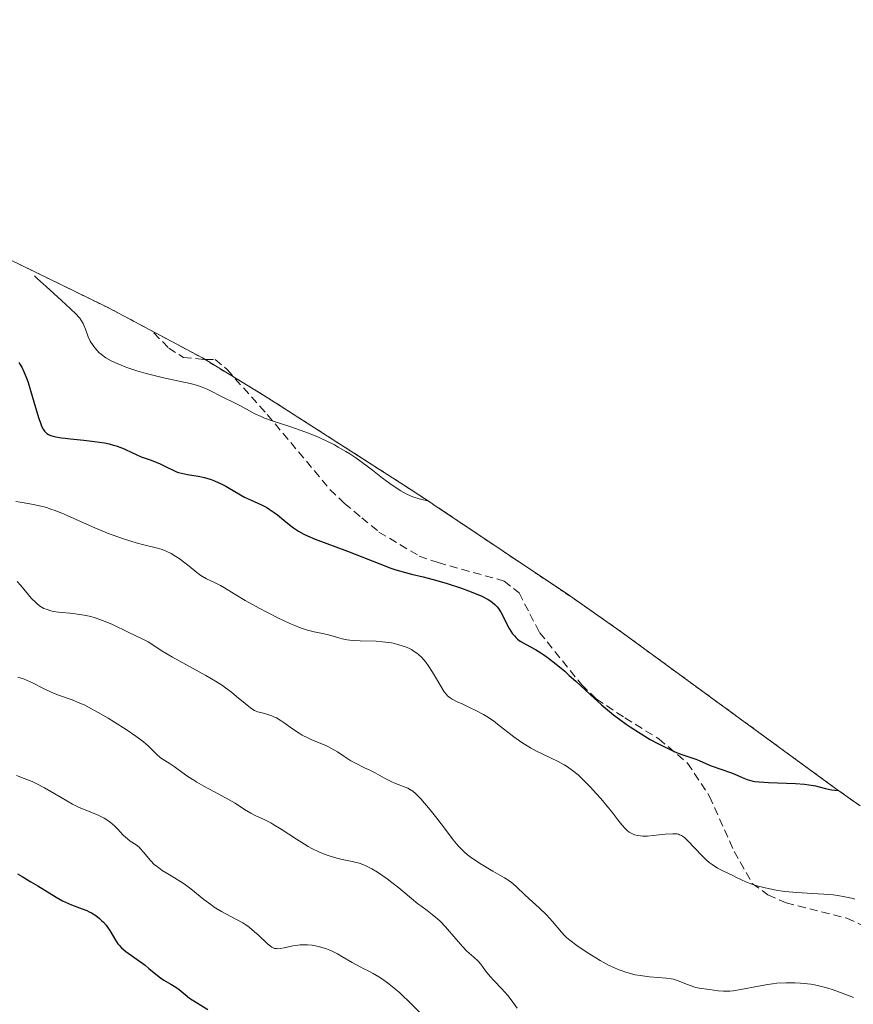
# Model space of a CAD drawing. Units: metres. Extents: x 636127 to 639619, y 4658035 to 4660346.
# Drawn here: x 638810 to 638912, y 4659305 to 4659426 of the extents above; entities that cross this region are included whole.
import ezdxf

# ---------------------------------------------------------------- set-up
doc = ezdxf.new("R2010")
doc.units = ezdxf.units.M
doc.header["$MEASUREMENT"] = 0
doc.linetypes.add('TRAZOS', pattern=[0.75, 0.5, -0.25])
doc.linetypes.add('TRAZOSX2', pattern=[1.5, 1, -0.5])
for name, color, linetype, lineweight in [('Arbolado forestal', 92, 'TRAZOS', 0), ('Arbolado forestal CxS', 92, 'Continuous', 0), ('Curva de nivel maestra', 36, 'Continuous', 30), ('Curva de nivel normal', 36, 'Continuous', 0), ('Senda', 19, 'TRAZOSX2', 0)]:
    doc.layers.add(name, color=color, linetype=linetype, lineweight=lineweight)

# ---------------------------------------------------------------- blocks, each defined once
blk = doc.blocks.new('*U151')
at = {"layer": 'Arbolado forestal CxS', "color": 92, "linetype": 'Continuous', "lineweight": 0}
blk.add_polyline3d([(638725.29, 4659425.92, 555.58), (638738.03, 4659422.95, 555.14), (638741.07, 4659422.1, 554.68), (638759.25, 4659416.92, 552.4), (638768.74, 4659413.97, 551.65), (638780.99, 4659409.36, 550.83), (638792.09, 4659404.35, 549.66), (638819.74, 4659390.87, 542.79), (638820.56, 4659390.47, 542.61), (638832.1, 4659384.31, 542.82), (638840.06, 4659379.46, 543.93), (638857.09, 4659368.54, 544.64), (638860.24, 4659366.47, 545.2), (638860.58, 4659366.25, 545.26), (638877.24, 4659355.07, 546.46), (638883.75, 4659350.51, 546.36), (638909.98, 4659331.36, 549.61), (638913, 4659329.2, 549.94)], dxfattribs=at)
blk = doc.blocks.new('*U172')
at = {"layer": 'Curva de nivel normal', "color": 36, "linetype": 'Continuous', "lineweight": 0}
blk.add_polyline3d([(638859.3, 4659303.34, 570), (638857.81, 4659304.84, 570), (638856.37, 4659306.21, 570), (638855.7, 4659306.79, 570), (638855.09, 4659307.29, 570), (638854.71, 4659307.58, 570), (638854.02, 4659308.06, 570), (638853.1, 4659308.61, 570), (638852.56, 4659308.89, 570), (638851.89, 4659309.22, 570), (638851.57, 4659309.37, 570), (638850.52, 4659309.94, 570), (638849.26, 4659310.68, 570), (638848.72, 4659311, 570), (638848.08, 4659311.34, 570), (638847.79, 4659311.47, 570), (638847.36, 4659311.64, 570), (638846.68, 4659311.85, 570), (638846, 4659312, 570), (638845.62, 4659312.06, 570), (638845.04, 4659312.12, 570), (638844.44, 4659312.14, 570), (638844.14, 4659312.12, 570), (638843.84, 4659312.09, 570), (638843.24, 4659311.99, 570), (638842.16, 4659311.76, 570), (638841.7, 4659311.67, 570), (638841.36, 4659311.64, 570), (638841.2, 4659311.65, 570), (638840.98, 4659311.69, 570), (638840.66, 4659311.83, 570), (638840.49, 4659311.94, 570), (638840.12, 4659312.24, 570), (638838.95, 4659313.36, 570), (638838.53, 4659313.74, 570), (638837.84, 4659314.3, 570), (638837.46, 4659314.57, 570), (638837.07, 4659314.82, 570), (638836.22, 4659315.29, 570), (638834.44, 4659316.24, 570), (638833.55, 4659316.77, 570), (638833.12, 4659317.07, 570), (638832.28, 4659317.7, 570), (638830.67, 4659319.02, 570), (638829.86, 4659319.62, 570), (638829.46, 4659319.89, 570), (638828.66, 4659320.38, 570), (638827.64, 4659320.98, 570), (638827.17, 4659321.27, 570), (638826.52, 4659321.74, 570), (638826.23, 4659321.98, 570), (638825.72, 4659322.51, 570), (638824.87, 4659323.52, 570), (638824.5, 4659323.94, 570), (638824.31, 4659324.12, 570), (638823.94, 4659324.41, 570), (638823.22, 4659324.89, 570), (638822.87, 4659325.15, 570), (638822.35, 4659325.63, 570), (638821.66, 4659326.37, 570), (638821.29, 4659326.74, 570), (638820.76, 4659327.19, 570), (638820.48, 4659327.4, 570), (638820.03, 4659327.69, 570), (638819.53, 4659327.96, 570), (638819.27, 4659328.08, 570), (638817.47, 4659328.81, 570), (638816.96, 4659329.03, 570), (638816.13, 4659329.44, 570), (638814.72, 4659330.25, 570), (638812.67, 4659331.44, 570), (638811.65, 4659331.98, 570), (638811.15, 4659332.21, 570), (638810.18, 4659332.6, 570), (638809.24, 4659332.94, 570)], dxfattribs=at)
blk = doc.blocks.new('*U189')
at = {"layer": 'Curva de nivel maestra', "color": 36, "linetype": 'Continuous', "lineweight": 30}
blk.add_polyline3d([(638809.37, 4659320.87, 575), (638809.92, 4659320.51, 575), (638810.99, 4659319.89, 575), (638811.88, 4659319.36, 575), (638814.12, 4659317.97, 575), (638814.89, 4659317.54, 575), (638815.27, 4659317.35, 575), (638816, 4659317.03, 575), (638817.31, 4659316.56, 575), (638817.9, 4659316.33, 575), (638818.18, 4659316.2, 575), (638818.46, 4659316.05, 575), (638818.98, 4659315.72, 575), (638819.46, 4659315.35, 575), (638819.75, 4659315.08, 575), (638819.93, 4659314.89, 575), (638820.26, 4659314.52, 575), (638820.43, 4659314.3, 575), (638820.73, 4659313.87, 575), (638821.43, 4659312.68, 575), (638821.72, 4659312.25, 575), (638821.88, 4659312.06, 575), (638822.16, 4659311.77, 575), (638822.7, 4659311.31, 575), (638825.06, 4659309.61, 575), (638825.53, 4659309.23, 575), (638826.36, 4659308.53, 575), (638826.96, 4659308.06, 575), (638827.37, 4659307.79, 575), (638828.23, 4659307.29, 575), (638828.85, 4659306.9, 575), (638829.23, 4659306.62, 575), (638829.97, 4659306.02, 575), (638830.52, 4659305.58, 575), (638832.75, 4659304.16, 575)], dxfattribs=at)

msp = doc.modelspace()

# ---------------------------------------------------------------- linework, layer by layer
at = {"layer": 'Arbolado forestal', "color": 92, "linetype": 'TRAZOS', "lineweight": 0}
msp.add_polyline3d([(638725.29, 4659425.92, 555.58), (638738.03, 4659422.95, 555.14), (638741.07, 4659422.11, 554.68), (638759.25, 4659416.93, 552.39), (638768.74, 4659413.97, 551.65), (638780.99, 4659409.36, 550.83), (638792.09, 4659404.35, 549.65), (638819.74, 4659390.87, 542.79), (638820.56, 4659390.48, 542.61), (638832.1, 4659384.31, 542.82), (638832.41, 4659384.12, 542.86), (638835.97, 4659381.95, 543.42), (638840.06, 4659379.46, 543.93), (638857.09, 4659368.54, 544.64), (638860.24, 4659366.47, 545.2), (638860.58, 4659366.25, 545.26), (638877.24, 4659355.07, 546.46), (638883.75, 4659350.51, 546.36), (638909.97, 4659331.36, 549.61), (638913, 4659329.2, 549.94)], dxfattribs=at)
at = {"layer": 'Curva de nivel maestra', "color": 36, "linetype": 'Continuous', "lineweight": 30}
msp.add_polyline3d([(638809.51, 4659383.76, 550), (638809.66, 4659383.53, 550), (638809.88, 4659383.16, 550), (638810.2, 4659382.51, 550), (638810.51, 4659381.74, 550), (638810.67, 4659381.3, 550), (638810.98, 4659380.32, 550), (638811.59, 4659378.22, 550), (638812, 4659376.86, 550), (638812.23, 4659376.19, 550), (638812.33, 4659375.93, 550), (638812.53, 4659375.53, 550), (638812.67, 4659375.32, 550), (638812.76, 4659375.21, 550), (638812.96, 4659375.03, 550), (638813.19, 4659374.88, 550), (638813.33, 4659374.81, 550), (638813.58, 4659374.72, 550), (638814.08, 4659374.59, 550), (638814.77, 4659374.48, 550), (638815.21, 4659374.43, 550), (638815.9, 4659374.36, 550), (638817.53, 4659374.19, 550), (638818.83, 4659374.04, 550), (638820.08, 4659373.85, 550), (638820.64, 4659373.73, 550), (638821.16, 4659373.6, 550), (638821.48, 4659373.51, 550), (638822.05, 4659373.31, 550), (638822.56, 4659373.1, 550), (638823.43, 4659372.68, 550), (638824.02, 4659372.39, 550), (638824.58, 4659372.15, 550), (638825.66, 4659371.76, 550), (638826.43, 4659371.48, 550), (638826.92, 4659371.27, 550), (638827.83, 4659370.83, 550), (638828.43, 4659370.53, 550), (638828.92, 4659370.32, 550), (638829.16, 4659370.24, 550), (638829.55, 4659370.12, 550), (638830.28, 4659369.98, 550), (638831.59, 4659369.77, 550), (638832.37, 4659369.6, 550), (638833.18, 4659369.36, 550), (638833.6, 4659369.21, 550), (638834.43, 4659368.82, 550), (638834.99, 4659368.52, 550), (638836.08, 4659367.88, 550), (638837.26, 4659367.2, 550), (638838, 4659366.84, 550), (638839.38, 4659366.24, 550), (638840.02, 4659365.91, 550), (638840.32, 4659365.73, 550), (638840.93, 4659365.32, 550), (638841.32, 4659365.01, 550), (638842.1, 4659364.36, 550), (638842.99, 4659363.65, 550), (638843.3, 4659363.43, 550), (638843.93, 4659363.02, 550), (638844.58, 4659362.65, 550), (638845.03, 4659362.43, 550), (638845.97, 4659362.02, 550), (638849.96, 4659360.55, 550), (638853.93, 4659358.97, 550), (638855.27, 4659358.47, 550), (638855.9, 4659358.26, 550), (638857.08, 4659357.9, 550), (638857.81, 4659357.71, 550), (638859.24, 4659357.37, 550), (638860.95, 4659356.94, 550), (638862.22, 4659356.56, 550), (638863.98, 4659355.98, 550), (638864.82, 4659355.67, 550), (638865.96, 4659355.21, 550), (638866.46, 4659355, 550), (638867.25, 4659354.6, 550), (638867.57, 4659354.4, 550), (638867.76, 4659354.27, 550), (638868.08, 4659354, 550), (638868.35, 4659353.71, 550), (638868.51, 4659353.51, 550), (638868.81, 4659353.03, 550), (638869.85, 4659351.02, 550), (638870.26, 4659350.39, 550), (638870.47, 4659350.11, 550), (638870.7, 4659349.87, 550), (638870.86, 4659349.73, 550), (638871.19, 4659349.47, 550), (638871.56, 4659349.25, 550), (638872.36, 4659348.81, 550), (638873.05, 4659348.44, 550), (638873.72, 4659348.02, 550), (638874.08, 4659347.78, 550), (638874.66, 4659347.38, 550), (638875.61, 4659346.65, 550), (638876.66, 4659345.77, 550), (638877.23, 4659345.27, 550), (638878.04, 4659344.54, 550), (638879.79, 4659342.93, 550), (638881.2, 4659341.66, 550), (638882.68, 4659340.42, 550), (638883.43, 4659339.83, 550), (638884.2, 4659339.27, 550), (638884.71, 4659338.92, 550), (638885.72, 4659338.26, 550), (638887.18, 4659337.38, 550), (638888.1, 4659336.88, 550), (638888.67, 4659336.59, 550), (638889.71, 4659336.09, 550), (638890.22, 4659335.87, 550), (638891.07, 4659335.53, 550), (638892.79, 4659334.96, 550), (638893.21, 4659334.8, 550), (638894.01, 4659334.42, 550), (638894.67, 4659334.14, 550), (638897.07, 4659333.32, 550), (638897.57, 4659333.11, 550), (638898.47, 4659332.7, 550), (638899.11, 4659332.44, 550), (638899.68, 4659332.28, 550), (638900, 4659332.22, 550), (638900.57, 4659332.15, 550), (638901.72, 4659332.08, 550), (638905.06, 4659331.96, 550), (638906.17, 4659331.88, 550), (638906.67, 4659331.82, 550), (638907.51, 4659331.67, 550), (638907.97, 4659331.56, 550), (638908.75, 4659331.34, 550), (638909.27, 4659331.22, 550), (638909.53, 4659331.17, 550), (638909.89, 4659331.14, 550), (638910.34, 4659331.11, 550)], dxfattribs=at)
at = {"layer": 'Curva de nivel normal', "color": 36, "linetype": 'Continuous', "lineweight": 0}
for points in [[(638811.47, 4659394.42, 545), (638811.8, 4659394.1, 545), (638812.9, 4659393.08, 545), (638814.78, 4659391.37, 545), (638815.85, 4659390.4, 545), (638816.6, 4659389.67, 545), (638816.87, 4659389.37, 545), (638817.02, 4659389.19, 545), (638817.25, 4659388.86, 545), (638817.43, 4659388.55, 545), (638817.53, 4659388.33, 545), (638817.71, 4659387.84, 545), (638818.06, 4659386.91, 545), (638818.31, 4659386.38, 545), (638818.65, 4659385.83, 545), (638818.87, 4659385.55, 545), (638819.2, 4659385.18, 545), (638819.38, 4659385, 545), (638819.7, 4659384.73, 545), (638820.24, 4659384.34, 545), (638820.88, 4659383.97, 545), (638821.35, 4659383.74, 545), (638822.38, 4659383.31, 545), (638822.93, 4659383.11, 545), (638824.05, 4659382.73, 545), (638825.19, 4659382.4, 545), (638827.31, 4659381.87, 545), (638830.61, 4659381.15, 545), (638831.38, 4659380.95, 545), (638831.73, 4659380.84, 545), (638832.06, 4659380.72, 545), (638832.69, 4659380.45, 545), (638833.09, 4659380.26, 545), (638834.36, 4659379.6, 545), (638834.87, 4659379.35, 545), (638835.89, 4659378.87, 545), (638836.69, 4659378.47, 545), (638837.06, 4659378.27, 545), (638837.88, 4659377.81, 545), (638838.56, 4659377.45, 545), (638839.33, 4659377.09, 545), (638839.76, 4659376.91, 545), (638840.69, 4659376.57, 545), (638842.85, 4659375.87, 545), (638844.7, 4659375.23, 545), (638845.87, 4659374.77, 545), (638846.47, 4659374.51, 545), (638847.4, 4659374.08, 545), (638848.33, 4659373.61, 545), (638848.81, 4659373.35, 545), (638849.76, 4659372.8, 545), (638850.24, 4659372.5, 545), (638850.96, 4659372.02, 545), (638852.38, 4659370.98, 545), (638853.01, 4659370.5, 545), (638854.24, 4659369.54, 545), (638855.16, 4659368.86, 545), (638856.06, 4659368.25, 545), (638856.5, 4659367.97, 545), (638857.15, 4659367.61, 545), (638857.79, 4659367.32, 545), (638858.21, 4659367.16, 545), (638859.03, 4659366.91, 545), (638859.82, 4659366.74, 545)], [(638912.35, 4659317.73, 555), (638911.94, 4659317.85, 555), (638911.11, 4659318.04, 555), (638910.26, 4659318.19, 555), (638909.68, 4659318.26, 555), (638908.51, 4659318.37, 555), (638907.14, 4659318.43, 555), (638905.21, 4659318.54, 555), (638904.21, 4659318.63, 555), (638903.7, 4659318.69, 555), (638902.67, 4659318.85, 555), (638901.67, 4659319.05, 555), (638900.46, 4659319.35, 555), (638899.92, 4659319.5, 555), (638899.57, 4659319.62, 555), (638898.94, 4659319.87, 555), (638898.39, 4659320.11, 555), (638897.7, 4659320.45, 555), (638897.34, 4659320.63, 555), (638896.12, 4659321.21, 555), (638895.45, 4659321.57, 555), (638894.78, 4659322.01, 555), (638894.44, 4659322.26, 555), (638894.11, 4659322.54, 555), (638893.47, 4659323.15, 555), (638891.82, 4659324.91, 555), (638891.46, 4659325.26, 555), (638891.29, 4659325.4, 555), (638891.04, 4659325.56, 555), (638890.79, 4659325.67, 555), (638890.66, 4659325.72, 555), (638890.44, 4659325.76, 555), (638889.95, 4659325.78, 555), (638889, 4659325.72, 555), (638887.53, 4659325.55, 555), (638886.83, 4659325.5, 555), (638886.26, 4659325.5, 555), (638885.99, 4659325.51, 555), (638885.61, 4659325.57, 555), (638885.26, 4659325.66, 555), (638885.09, 4659325.72, 555), (638884.76, 4659325.89, 555), (638884.6, 4659325.99, 555), (638884.37, 4659326.16, 555), (638884.13, 4659326.37, 555), (638883.67, 4659326.88, 555), (638883.18, 4659327.49, 555), (638882.45, 4659328.46, 555), (638882.03, 4659328.99, 555), (638881.09, 4659330.13, 555), (638880.58, 4659330.71, 555), (638879.8, 4659331.56, 555), (638879.03, 4659332.35, 555), (638878.66, 4659332.7, 555), (638878.3, 4659333.02, 555), (638877.63, 4659333.56, 555), (638877.01, 4659334.01, 555), (638876.61, 4659334.27, 555), (638875.85, 4659334.69, 555), (638875, 4659335.1, 555), (638873.87, 4659335.62, 555), (638873.28, 4659335.9, 555), (638872.46, 4659336.34, 555), (638872.04, 4659336.58, 555), (638871.39, 4659336.99, 555), (638870.39, 4659337.69, 555), (638868.39, 4659339.28, 555), (638867.89, 4659339.66, 555), (638867.09, 4659340.2, 555), (638866.67, 4659340.45, 555), (638865.81, 4659340.91, 555), (638864.97, 4659341.32, 555), (638863.95, 4659341.79, 555), (638863.51, 4659341.98, 555), (638862.84, 4659342.33, 555), (638862.57, 4659342.5, 555), (638862.25, 4659342.76, 555), (638862.11, 4659342.91, 555), (638861.83, 4659343.25, 555), (638861.41, 4659343.93, 555), (638860.78, 4659345.06, 555), (638860.42, 4659345.67, 555), (638859.88, 4659346.5, 555), (638859.58, 4659346.91, 555), (638859.07, 4659347.48, 555), (638858.69, 4659347.83, 555), (638858.49, 4659348, 555), (638858.16, 4659348.22, 555), (638857.82, 4659348.43, 555), (638857.57, 4659348.56, 555), (638857.07, 4659348.78, 555), (638856.27, 4659349.04, 555), (638855.72, 4659349.18, 555), (638855.36, 4659349.25, 555), (638854.64, 4659349.36, 555), (638854.24, 4659349.41, 555), (638853.49, 4659349.46, 555), (638851.51, 4659349.5, 555), (638850.7, 4659349.55, 555), (638850.22, 4659349.6, 555), (638849.91, 4659349.65, 555), (638849.3, 4659349.78, 555), (638848.61, 4659349.97, 555), (638847.62, 4659350.25, 555), (638847.08, 4659350.38, 555), (638845.83, 4659350.62, 555), (638845.04, 4659350.83, 555), (638844.06, 4659351.16, 555), (638843.49, 4659351.38, 555), (638842.86, 4659351.65, 555), (638841.48, 4659352.29, 555), (638840.02, 4659353.02, 555), (638839.07, 4659353.53, 555), (638837.38, 4659354.46, 555), (638836.02, 4659355.29, 555), (638834.82, 4659356.05, 555), (638834.34, 4659356.34, 555), (638833.6, 4659356.68, 555), (638832.61, 4659357.14, 555), (638832.12, 4659357.41, 555), (638831.89, 4659357.56, 555), (638831.41, 4659357.91, 555), (638830.46, 4659358.71, 555), (638829.96, 4659359.12, 555), (638829.23, 4659359.65, 555), (638828.85, 4659359.9, 555), (638828.26, 4659360.24, 555), (638827.66, 4659360.54, 555), (638827.35, 4659360.66, 555), (638827.04, 4659360.77, 555), (638826.4, 4659360.96, 555), (638824.9, 4659361.32, 555), (638823.97, 4659361.56, 555), (638822.51, 4659362.02, 555), (638821.71, 4659362.3, 555), (638820.45, 4659362.76, 555), (638818.57, 4659363.53, 555), (638815.1, 4659365.11, 555), (638814.01, 4659365.55, 555), (638813.47, 4659365.73, 555), (638812.94, 4659365.9, 555), (638811.89, 4659366.16, 555), (638810.89, 4659366.36, 555), (638809.68, 4659366.57, 555), (638809.16, 4659366.67, 555)], [(638809.32, 4659356.8, 560), (638809.78, 4659356.32, 560), (638811.1, 4659354.73, 560), (638811.57, 4659354.25, 560), (638811.81, 4659354.03, 560), (638812.19, 4659353.74, 560), (638812.6, 4659353.51, 560), (638812.88, 4659353.39, 560), (638813.46, 4659353.2, 560), (638813.77, 4659353.13, 560), (638814.39, 4659353.03, 560), (638816.25, 4659352.86, 560), (638816.7, 4659352.81, 560), (638817.56, 4659352.67, 560), (638818.39, 4659352.49, 560), (638818.92, 4659352.34, 560), (638819.95, 4659351.98, 560), (638821.06, 4659351.51, 560), (638823.07, 4659350.52, 560), (638824.71, 4659349.78, 560), (638825.42, 4659349.41, 560), (638825.89, 4659349.11, 560), (638827.05, 4659348.34, 560), (638828.41, 4659347.52, 560), (638832.51, 4659345.25, 560), (638833.92, 4659344.41, 560), (638834.56, 4659344, 560), (638834.96, 4659343.72, 560), (638835.67, 4659343.18, 560), (638836.3, 4659342.68, 560), (638837.35, 4659341.79, 560), (638838.01, 4659341.27, 560), (638838.31, 4659341.07, 560), (638838.51, 4659340.96, 560), (638838.89, 4659340.8, 560), (638839.27, 4659340.68, 560), (638840.03, 4659340.48, 560), (638840.64, 4659340.29, 560), (638840.97, 4659340.14, 560), (638841.2, 4659340.03, 560), (638841.67, 4659339.74, 560), (638842.17, 4659339.41, 560), (638843.2, 4659338.69, 560), (638843.99, 4659338.16, 560), (638844.38, 4659337.92, 560), (638845.14, 4659337.53, 560), (638845.64, 4659337.31, 560), (638846.6, 4659336.93, 560), (638847.29, 4659336.64, 560), (638847.63, 4659336.48, 560), (638848.28, 4659336.12, 560), (638848.7, 4659335.85, 560), (638849.51, 4659335.31, 560), (638850.37, 4659334.75, 560), (638850.92, 4659334.45, 560), (638851.97, 4659333.95, 560), (638852.78, 4659333.57, 560), (638853.34, 4659333.27, 560), (638854.49, 4659332.64, 560), (638855.32, 4659332.21, 560), (638855.84, 4659331.98, 560), (638857.35, 4659331.38, 560), (638857.78, 4659331.15, 560), (638857.99, 4659331.01, 560), (638858.32, 4659330.73, 560), (638858.95, 4659330.08, 560), (638860.13, 4659328.72, 560), (638860.79, 4659327.9, 560), (638861.76, 4659326.64, 560), (638862.93, 4659325.03, 560), (638863.55, 4659324.28, 560), (638864.03, 4659323.79, 560), (638864.29, 4659323.55, 560), (638864.71, 4659323.2, 560), (638865.02, 4659322.96, 560), (638865.68, 4659322.5, 560), (638866.39, 4659322.05, 560), (638867.84, 4659321.2, 560), (638869.26, 4659320.36, 560), (638869.65, 4659320.11, 560), (638870.27, 4659319.65, 560), (638870.78, 4659319.21, 560), (638871.72, 4659318.3, 560), (638872.28, 4659317.79, 560), (638873.52, 4659316.67, 560), (638874.41, 4659315.82, 560), (638875.16, 4659315.01, 560), (638876.26, 4659313.66, 560), (638876.67, 4659313.23, 560), (638876.89, 4659313.02, 560), (638877.29, 4659312.69, 560), (638878.16, 4659312.05, 560), (638879.28, 4659311.28, 560), (638879.95, 4659310.84, 560), (638881.02, 4659310.19, 560), (638882.14, 4659309.58, 560), (638882.7, 4659309.32, 560), (638883.25, 4659309.08, 560), (638883.61, 4659308.95, 560), (638884.32, 4659308.71, 560), (638885.33, 4659308.45, 560), (638885.96, 4659308.33, 560), (638887.1, 4659308.18, 560), (638889.15, 4659308.03, 560), (638889.74, 4659307.94, 560), (638890.03, 4659307.88, 560), (638890.62, 4659307.7, 560), (638891.78, 4659307.24, 560), (638892.55, 4659306.95, 560), (638892.78, 4659306.88, 560), (638893.21, 4659306.79, 560), (638894.48, 4659306.64, 560), (638895.55, 4659306.48, 560), (638896.21, 4659306.42, 560), (638896.97, 4659306.43, 560), (638897.4, 4659306.46, 560), (638898.34, 4659306.61, 560), (638900.49, 4659307.04, 560), (638901.63, 4659307.25, 560), (638902.2, 4659307.33, 560), (638902.77, 4659307.4, 560), (638903.89, 4659307.46, 560), (638904.97, 4659307.46, 560), (638905.66, 4659307.42, 560), (638906.1, 4659307.38, 560), (638906.95, 4659307.27, 560), (638907.4, 4659307.19, 560), (638908.24, 4659307.01, 560), (638909.04, 4659306.79, 560), (638909.56, 4659306.62, 560), (638910.6, 4659306.24, 560), (638912.19, 4659305.63, 560)], [(638809.41, 4659345.05, 565), (638810.11, 4659344.83, 565), (638810.46, 4659344.69, 565), (638811.19, 4659344.36, 565), (638812.66, 4659343.6, 565), (638813.4, 4659343.24, 565), (638813.77, 4659343.07, 565), (638814.51, 4659342.79, 565), (638816.1, 4659342.24, 565), (638817.04, 4659341.86, 565), (638817.56, 4659341.63, 565), (638818.11, 4659341.35, 565), (638819.3, 4659340.71, 565), (638820.52, 4659340, 565), (638821.31, 4659339.51, 565), (638822.73, 4659338.61, 565), (638823.93, 4659337.8, 565), (638824.53, 4659337.35, 565), (638824.86, 4659337.09, 565), (638825.42, 4659336.6, 565), (638826.45, 4659335.57, 565), (638826.93, 4659335.14, 565), (638827.27, 4659334.9, 565), (638828.01, 4659334.45, 565), (638828.65, 4659334.04, 565), (638829.14, 4659333.7, 565), (638830.31, 4659332.84, 565), (638831.03, 4659332.37, 565), (638831.42, 4659332.12, 565), (638832.29, 4659331.63, 565), (638834.14, 4659330.66, 565), (638835.41, 4659329.96, 565), (638836.12, 4659329.53, 565), (638837.28, 4659328.77, 565), (638838.05, 4659328.3, 565), (638838.58, 4659328.03, 565), (638839.79, 4659327.48, 565), (638840.51, 4659327.11, 565), (638840.9, 4659326.89, 565), (638841.78, 4659326.36, 565), (638843.69, 4659325.11, 565), (638844.66, 4659324.51, 565), (638845.12, 4659324.23, 565), (638845.57, 4659323.98, 565), (638846.41, 4659323.57, 565), (638847.19, 4659323.24, 565), (638847.69, 4659323.06, 565), (638848.63, 4659322.79, 565), (638849.29, 4659322.63, 565), (638850.54, 4659322.37, 565), (638851.37, 4659322.16, 565), (638851.63, 4659322.07, 565), (638852.13, 4659321.88, 565), (638852.62, 4659321.64, 565), (638852.95, 4659321.46, 565), (638853.64, 4659321.04, 565), (638854.81, 4659320.24, 565), (638855.41, 4659319.8, 565), (638856.28, 4659319.12, 565), (638856.81, 4659318.67, 565), (638857.82, 4659317.8, 565), (638858.59, 4659317.17, 565), (638858.96, 4659316.9, 565), (638859.75, 4659316.33, 565), (638860.38, 4659315.87, 565), (638861.02, 4659315.33, 565), (638861.34, 4659315.02, 565), (638862, 4659314.34, 565), (638863.27, 4659312.86, 565), (638864.13, 4659311.87, 565), (638864.63, 4659311.36, 565), (638865.49, 4659310.6, 565), (638866.02, 4659310.1, 565), (638866.33, 4659309.74, 565), (638866.94, 4659308.92, 565), (638867.49, 4659308.23, 565), (638867.93, 4659307.74, 565), (638868.93, 4659306.71, 565), (638869.65, 4659305.9, 565), (638870.08, 4659305.35, 565), (638870.8, 4659304.32, 565)]]:
    msp.add_polyline3d(points, dxfattribs=at)
at = {"layer": 'Senda', "color": 19, "linetype": 'TRAZOSX2', "lineweight": 0}
msp.add_polyline3d([(638826.12, 4659387.38, 541.71), (638827.96, 4659385.53, 542.56), (638829.77, 4659384.36, 543.03), (638832.48, 4659384.11, 542.86), (638833.67, 4659384.13, 542.7), (638835.14, 4659382.88, 543.08), (638840.08, 4659377.35, 544.81), (638847.79, 4659368.13, 546.82), (638849.57, 4659366.42, 547.16), (638851.69, 4659364.66, 547.36), (638853.82, 4659362.9, 547.62), (638858.76, 4659359.94, 548.28), (638861.08, 4659359.13, 548.16), (638869.21, 4659356.87, 547.86), (638871.04, 4659355.41, 547.62), (638872.38, 4659352.84, 548.17), (638873.57, 4659350.55, 548.93), (638878.75, 4659344.12, 550.32), (638880.55, 4659342.38, 550.11), (638884.06, 4659340.03, 549.82), (638888.23, 4659337.47, 549.81), (638891.77, 4659334.47, 550.1), (638894.48, 4659330.38, 551.68), (638897.49, 4659323.62, 553.84), (638899.72, 4659319.68, 554.96), (638901.65, 4659318.26, 555.24), (638903.89, 4659317.3, 555.57), (638911.36, 4659315.4, 555.95), (638915.82, 4659313.32, 556.2)], dxfattribs=at)

# ---------------------------------------------------------------- block references
at = {"layer": 'Arbolado forestal CxS', "color": 92, "linetype": 'Continuous', "lineweight": 0}
msp.add_blockref('*U151', (0, 0), dxfattribs=at)
at = {"layer": 'Curva de nivel maestra', "color": 36, "linetype": 'Continuous', "lineweight": 30}
msp.add_blockref('*U189', (0, 0), dxfattribs=at)
at = {"layer": 'Curva de nivel normal', "color": 36, "linetype": 'Continuous', "lineweight": 0}
msp.add_blockref('*U172', (0, 0), dxfattribs=at)

doc.saveas('drawing.dxf')
